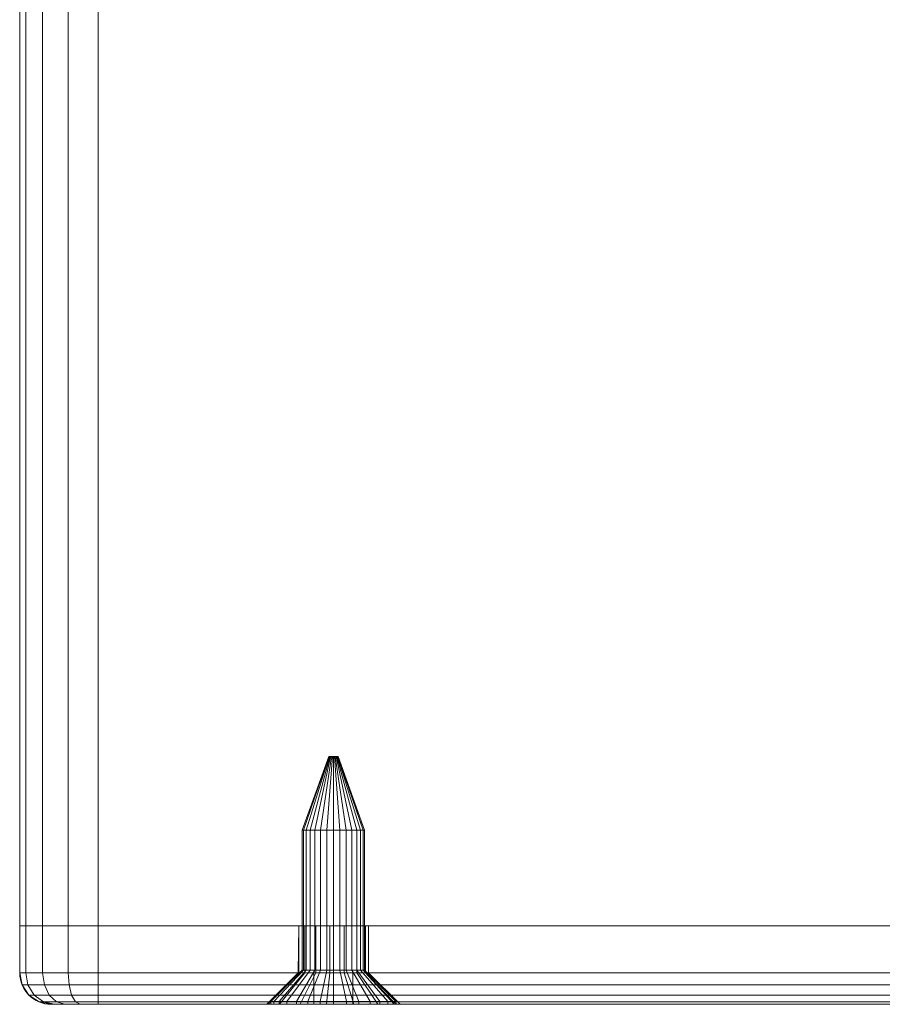
# Model space of a CAD drawing. Units: millimetres. Extents: x -1590 to 360, y -620 to 1390.
# Drawn here: x -670 to -615, y -620 to -557 of the extents above; entities that cross this region are included whole.
import ezdxf

# ---------------------------------------------------------------- set-up
doc = ezdxf.new("R2010")
doc.units = ezdxf.units.MM
doc.layers.add('1', color=7, linetype='Continuous', true_color=0xffffff)

# ---------------------------------------------------------------- blocks, each defined once
blk = doc.blocks.new('UG_SURFACE_009')
at = {"layer": '1', "color": 40, "linetype": 'Continuous', "lineweight": 18}
for points in [[(-669.549, -615, 451.913), (-669.549, 1385, 451.913), (-669.93, 1385, 450), (-669.93, -615, 450)], [(-669.93, -615, 450), (-669.93, 1385, 450), (-669.93, 1385, 425), (-669.93, -615, 425)], [(-669.93, -615, 425), (-669.93, 1385, 425), (-669.549, 1385, 423.087), (-669.549, -615, 423.087)], [(-668.466, -615, 453.536), (-668.466, 1385, 453.536), (-669.549, 1385, 451.913), (-669.549, -615, 451.913)], [(-669.549, -615, 423.087), (-669.549, 1385, 423.087), (-668.466, 1385, 421.464), (-668.466, -615, 421.464)], [(-666.843, -615, 454.619), (-666.843, 1385, 454.619), (-668.466, 1385, 453.536), (-668.466, -615, 453.536)], [(-668.466, -615, 421.464), (-668.466, 1385, 421.464), (-666.843, 1385, 420.381), (-666.843, -615, 420.381)], [(-664.93, -615, 455), (-664.93, 1385, 455), (-666.843, 1385, 454.619), (-666.843, -615, 454.619)], [(-666.843, -615, 420.381), (-666.843, 1385, 420.381), (-664.93, 1385, 420), (-664.93, -615, 420)], [(-664.93, -615, 420), (-664.93, 1385, 420), (-564.93, 1385, 420), (-564.93, -615, 420)], [(-564.93, -615, 455), (-564.93, 1385, 455), (-664.93, 1385, 455), (-664.93, -615, 455)], [(-669.93, -615, 450), (-664.93, -615, 455), (-666.843, -615, 454.619)], [(-669.93, -615, 450), (-559.93, -615, 450), (-564.93, -615, 455), (-664.93, -615, 455)], [(-559.93, -615, 425), (-669.93, -615, 425), (-664.93, -615, 420), (-564.93, -615, 420)], [(-669.93, -615, 425), (-669.549, -615, 423.087), (-668.466, -615, 421.464), (-666.843, -615, 420.381)], [(-669.93, -615, 450), (-669.93, -615, 425), (-559.93, -615, 425), (-559.93, -615, 450)], [(-666.843, -615, 420.381), (-664.93, -615, 420), (-669.93, -615, 425)], [(-666.843, -615, 454.619), (-668.466, -615, 453.536), (-669.549, -615, 451.913), (-669.93, -615, 450)]]:
    blk.add_3dface(points, dxfattribs=at)
blk = doc.blocks.new('UG_SURFACE_026')
at = {"layer": '1', "color": 1, "linetype": 'Continuous', "lineweight": 18}
for points in [[(-669.93, -615, 450), (-669.93, -618, 450), (-669.549, -618, 451.913), (-669.549, -615, 451.913)], [(-669.93, -618, 425), (-669.93, -618, 450), (-669.93, -615, 450), (-669.93, -615, 425)], [(-669.549, -615, 423.087), (-669.549, -618, 423.087), (-669.93, -618, 425), (-669.93, -615, 425)], [(-669.549, -615, 423.087), (-669.93, -615, 425), (-652.131, -615, 437.032), (-651.75, -615, 436.177)], [(-669.93, -615, 425), (-669.93, -615, 450), (-652.131, -615, 437.968), (-652.131, -615, 437.032)], [(-651.75, -615, 438.823), (-652.131, -615, 437.968), (-669.93, -615, 450), (-669.549, -615, 451.913)], [(-669.549, -615, 451.913), (-669.549, -618, 451.913), (-668.466, -618, 453.536), (-668.466, -615, 453.536)], [(-668.466, -615, 421.464), (-668.466, -618, 421.464), (-669.549, -618, 423.087), (-669.549, -615, 423.087)], [(-651.75, -615, 438.823), (-669.549, -615, 451.913), (-668.466, -615, 453.536), (-666.843, -615, 454.619)], [(-666.843, -615, 420.381), (-668.466, -615, 421.464), (-669.549, -615, 423.087), (-651.75, -615, 436.177)], [(-668.466, -615, 453.536), (-668.466, -618, 453.536), (-666.843, -618, 454.619), (-666.843, -615, 454.619)], [(-666.843, -615, 420.381), (-666.843, -618, 420.381), (-668.466, -618, 421.464), (-668.466, -615, 421.464)], [(-666.843, -615, 454.619), (-666.843, -618, 454.619), (-664.93, -618, 455), (-664.93, -615, 455)], [(-664.93, -615, 420), (-664.93, -618, 420), (-666.843, -618, 420.381), (-666.843, -615, 420.381)], [(-651.75, -615, 436.177), (-651.055, -615, 435.551), (-664.93, -615, 420), (-666.843, -615, 420.381)], [(-666.843, -615, 454.619), (-664.93, -615, 455), (-651.055, -615, 439.449), (-651.75, -615, 438.823)], [(-664.93, -618, 455), (-564.93, -618, 455), (-564.93, -615, 455), (-664.93, -615, 455)], [(-564.93, -618, 420), (-664.93, -618, 420), (-664.93, -615, 420), (-564.93, -615, 420)], [(-564.93, -615, 420), (-664.93, -615, 420), (-581.055, -615, 435.551), (-580.165, -615, 435.262)], [(-664.93, -615, 455), (-581.055, -615, 439.449), (-648.425, -615, 439.172), (-649.235, -615, 439.64)], [(-664.93, -615, 420), (-651.055, -615, 435.551), (-650.165, -615, 435.262)], [(-650.165, -615, 435.262), (-649.235, -615, 435.36), (-664.93, -615, 420)], [(-649.235, -615, 435.36), (-648.425, -615, 435.828), (-581.055, -615, 435.551), (-664.93, -615, 420)], [(-649.235, -615, 439.64), (-650.165, -615, 439.738), (-664.93, -615, 455)], [(-664.93, -615, 455), (-564.93, -615, 455), (-580.165, -615, 439.738), (-581.055, -615, 439.449)], [(-664.93, -615, 455), (-650.165, -615, 439.738), (-651.055, -615, 439.449)], [(-652.131, -615, 437.968), (-652.131, -618, 437.968), (-652.18, -618, 437.5)], [(-652.18, -618, 437.5), (-652.131, -615, 437.032), (-652.131, -615, 437.968)], [(-652.18, -618, 437.5), (-652.131, -618, 437.032), (-652.131, -615, 437.032)], [(-652.131, -618, 437.968), (-652.131, -615, 437.968), (-651.75, -615, 438.823), (-651.75, -618, 438.823)], [(-651.75, -618, 436.177), (-651.75, -615, 436.177), (-652.131, -615, 437.032), (-652.131, -618, 437.032)], [(-651.75, -618, 438.823), (-651.75, -615, 438.823), (-651.055, -615, 439.449), (-651.055, -618, 439.449)], [(-651.055, -618, 435.551), (-651.055, -615, 435.551), (-651.75, -615, 436.177), (-651.75, -618, 436.177)], [(-651.055, -618, 439.449), (-651.055, -615, 439.449), (-650.165, -615, 439.738), (-650.165, -618, 439.738)], [(-650.165, -618, 435.262), (-650.165, -615, 435.262), (-651.055, -615, 435.551), (-651.055, -618, 435.551)], [(-650.165, -618, 439.738), (-650.165, -615, 439.738), (-649.235, -615, 439.64), (-649.235, -618, 439.64)], [(-649.235, -618, 435.36), (-649.235, -615, 435.36), (-650.165, -615, 435.262), (-650.165, -618, 435.262)], [(-649.235, -618, 439.64), (-649.235, -615, 439.64), (-648.425, -615, 439.172), (-648.425, -618, 439.172)], [(-648.425, -618, 435.828), (-648.425, -615, 435.828), (-649.235, -615, 435.36), (-649.235, -618, 435.36)], [(-648.425, -618, 439.172), (-648.425, -615, 439.172), (-647.875, -615, 438.415), (-647.875, -618, 438.415)], [(-647.875, -618, 436.585), (-647.875, -615, 436.585), (-648.425, -615, 435.828), (-648.425, -618, 435.828)], [(-581.055, -615, 439.449), (-647.875, -615, 438.415), (-648.425, -615, 439.172)], [(-648.425, -615, 435.828), (-647.875, -615, 436.585), (-581.055, -615, 435.551)], [(-647.875, -618, 438.415), (-647.875, -615, 438.415), (-647.68, -615, 437.5), (-647.68, -618, 437.5)], [(-647.68, -618, 437.5), (-647.68, -615, 437.5), (-647.875, -615, 436.585), (-647.875, -618, 436.585)], [(-647.875, -615, 436.585), (-582.131, -615, 437.032), (-581.75, -615, 436.177)], [(-582.131, -615, 437.032), (-647.875, -615, 436.585), (-647.68, -615, 437.5)], [(-647.68, -615, 437.5), (-647.875, -615, 438.415), (-582.131, -615, 437.968), (-582.131, -615, 437.032)], [(-647.875, -615, 438.415), (-581.055, -615, 439.449), (-581.75, -615, 438.823)], [(-581.75, -615, 438.823), (-582.131, -615, 437.968), (-647.875, -615, 438.415)], [(-581.75, -615, 436.177), (-581.055, -615, 435.551), (-647.875, -615, 436.585)], [(-582.131, -615, 437.968), (-582.131, -618, 437.968), (-582.18, -618, 437.5)], [(-582.18, -618, 437.5), (-582.131, -615, 437.032), (-582.131, -615, 437.968)], [(-582.18, -618, 437.5), (-582.131, -618, 437.032), (-582.131, -615, 437.032)], [(-582.131, -618, 437.968), (-582.131, -615, 437.968), (-581.75, -615, 438.823), (-581.75, -618, 438.823)], [(-581.75, -618, 436.177), (-581.75, -615, 436.177), (-582.131, -615, 437.032), (-582.131, -618, 437.032)], [(-581.75, -618, 438.823), (-581.75, -615, 438.823), (-581.055, -615, 439.449), (-581.055, -618, 439.449)], [(-581.055, -618, 435.551), (-581.055, -615, 435.551), (-581.75, -615, 436.177), (-581.75, -618, 436.177)], [(-581.055, -618, 439.449), (-581.055, -615, 439.449), (-580.165, -615, 439.738), (-580.165, -618, 439.738)], [(-580.165, -618, 435.262), (-580.165, -615, 435.262), (-581.055, -615, 435.551), (-581.055, -618, 435.551)], [(-580.165, -615, 435.262), (-579.235, -615, 435.36), (-564.93, -615, 420)], [(-579.235, -615, 439.64), (-580.165, -615, 439.738), (-564.93, -615, 455)], [(-580.165, -618, 439.738), (-580.165, -615, 439.738), (-579.235, -615, 439.64), (-579.235, -618, 439.64)], [(-579.235, -618, 435.36), (-579.235, -615, 435.36), (-580.165, -615, 435.262), (-580.165, -618, 435.262)], [(-564.93, -615, 455), (-578.425, -615, 439.172), (-579.235, -615, 439.64)], [(-579.235, -615, 435.36), (-578.425, -615, 435.828), (-564.93, -615, 420)], [(-579.235, -618, 439.64), (-579.235, -615, 439.64), (-578.425, -615, 439.172), (-578.425, -618, 439.172)], [(-578.425, -618, 435.828), (-578.425, -615, 435.828), (-579.235, -615, 435.36), (-579.235, -618, 435.36)], [(-578.425, -615, 439.172), (-564.93, -615, 455), (-563.017, -615, 454.619)], [(-563.017, -615, 454.619), (-561.395, -615, 453.536), (-560.311, -615, 451.913), (-578.425, -615, 439.172)], [(-560.311, -615, 451.913), (-559.93, -615, 450), (-577.875, -615, 438.415), (-578.425, -615, 439.172)], [(-563.017, -615, 420.381), (-564.93, -615, 420), (-578.425, -615, 435.828), (-577.875, -615, 436.585)], [(-578.425, -618, 439.172), (-578.425, -615, 439.172), (-577.875, -615, 438.415), (-577.875, -618, 438.415)], [(-577.875, -618, 436.585), (-577.875, -615, 436.585), (-578.425, -615, 435.828), (-578.425, -618, 435.828)], [(-577.875, -615, 436.585), (-559.93, -615, 425), (-560.311, -615, 423.087), (-561.395, -615, 421.464)], [(-559.93, -615, 425), (-577.875, -615, 436.585), (-577.68, -615, 437.5)], [(-561.395, -615, 421.464), (-563.017, -615, 420.381), (-577.875, -615, 436.585)], [(-577.68, -615, 437.5), (-577.875, -615, 438.415), (-559.93, -615, 450), (-559.93, -615, 425)], [(-577.875, -618, 438.415), (-577.875, -615, 438.415), (-577.68, -615, 437.5), (-577.68, -618, 437.5)], [(-577.68, -618, 437.5), (-577.68, -615, 437.5), (-577.875, -615, 436.585), (-577.875, -618, 436.585)], [(-564.93, -615, 455), (-564.93, -618, 455), (-563.017, -618, 454.619), (-563.017, -615, 454.619)], [(-563.017, -615, 420.381), (-563.017, -618, 420.381), (-564.93, -618, 420), (-564.93, -615, 420)], [(-563.017, -615, 454.619), (-563.017, -618, 454.619), (-561.395, -618, 453.536), (-561.395, -615, 453.536)], [(-561.395, -615, 421.464), (-561.395, -618, 421.464), (-563.017, -618, 420.381), (-563.017, -615, 420.381)], [(-561.395, -615, 453.536), (-561.395, -618, 453.536), (-560.311, -618, 451.913), (-560.311, -615, 451.913)], [(-560.311, -615, 423.087), (-560.311, -618, 423.087), (-561.395, -618, 421.464), (-561.395, -615, 421.464)], [(-560.311, -615, 451.913), (-560.311, -618, 451.913), (-559.93, -618, 450), (-559.93, -615, 450)], [(-559.93, -615, 425), (-559.93, -618, 425), (-560.311, -618, 423.087), (-560.311, -615, 423.087)], [(-559.93, -618, 450), (-559.93, -618, 425), (-559.93, -615, 425), (-559.93, -615, 450)], [(-669.549, -618, 451.913), (-669.93, -618, 450), (-669.778, -618.765, 450), (-669.409, -618.765, 451.855)], [(-669.778, -618.765, 425), (-669.778, -618.765, 450), (-669.93, -618, 450), (-669.93, -618, 425)], [(-669.93, -618, 425), (-669.549, -618, 423.087), (-669.409, -618.765, 423.145), (-669.778, -618.765, 425)], [(-668.466, -618, 453.536), (-669.549, -618, 451.913), (-669.409, -618.765, 451.855), (-668.358, -618.765, 453.428)], [(-669.549, -618, 423.087), (-668.466, -618, 421.464), (-668.358, -618.765, 421.572), (-669.409, -618.765, 423.145)], [(-666.843, -618, 454.619), (-668.466, -618, 453.536), (-668.358, -618.765, 453.428), (-666.785, -618.765, 454.479)], [(-668.466, -618, 421.464), (-666.843, -618, 420.381), (-666.785, -618.765, 420.521), (-668.358, -618.765, 421.572)], [(-664.93, -618, 455), (-666.843, -618, 454.619), (-666.785, -618.765, 454.479), (-664.93, -618.765, 454.848)], [(-666.843, -618, 420.381), (-664.93, -618, 420), (-664.93, -618.765, 420.152), (-666.785, -618.765, 420.521)], [(-664.93, -618.765, 454.848), (-564.93, -618.765, 454.848), (-564.93, -618, 455), (-664.93, -618, 455)], [(-664.93, -618, 420), (-564.93, -618, 420), (-564.93, -618.765, 420.152), (-664.93, -618.765, 420.152)], [(-654.18, -620, 437.5), (-654.087, -620, 436.616), (-652.131, -618, 437.032), (-652.18, -618, 437.5)], [(-652.18, -618, 437.5), (-652.131, -618, 437.968), (-654.087, -620, 438.384), (-654.18, -620, 437.5)], [(-651.75, -618, 436.177), (-652.131, -618, 437.032), (-654.087, -620, 436.616), (-653.368, -620, 435.002)], [(-652.131, -618, 437.968), (-651.75, -618, 438.823), (-653.368, -620, 439.998), (-654.087, -620, 438.384)], [(-651.055, -618, 435.551), (-651.75, -618, 436.177), (-653.368, -620, 435.002), (-652.055, -620, 433.819)], [(-651.75, -618, 438.823), (-651.055, -618, 439.449), (-652.055, -620, 441.181), (-653.368, -620, 439.998)], [(-650.165, -618, 435.262), (-651.055, -618, 435.551), (-652.055, -620, 433.819), (-650.374, -620, 433.273)], [(-651.055, -618, 439.449), (-650.165, -618, 439.738), (-650.374, -620, 441.727), (-652.055, -620, 441.181)], [(-649.235, -618, 435.36), (-650.165, -618, 435.262), (-650.374, -620, 433.273), (-648.617, -620, 433.458)], [(-650.165, -618, 439.738), (-649.235, -618, 439.64), (-648.617, -620, 441.542), (-650.374, -620, 441.727)], [(-648.425, -618, 435.828), (-649.235, -618, 435.36), (-648.617, -620, 433.458), (-647.086, -620, 434.342)], [(-649.235, -618, 439.64), (-648.425, -618, 439.172), (-647.086, -620, 440.658), (-648.617, -620, 441.542)], [(-647.875, -618, 436.585), (-648.425, -618, 435.828), (-647.086, -620, 434.342), (-646.047, -620, 435.771)], [(-648.425, -618, 439.172), (-647.875, -618, 438.415), (-646.047, -620, 439.229), (-647.086, -620, 440.658)], [(-647.68, -618, 437.5), (-647.875, -618, 436.585), (-646.047, -620, 435.771), (-645.68, -620, 437.5)], [(-647.875, -618, 438.415), (-647.68, -618, 437.5), (-645.68, -620, 437.5), (-646.047, -620, 439.229)], [(-584.18, -620, 437.5), (-584.087, -620, 436.616), (-582.131, -618, 437.032), (-582.18, -618, 437.5)], [(-582.18, -618, 437.5), (-582.131, -618, 437.968), (-584.087, -620, 438.384), (-584.18, -620, 437.5)], [(-581.75, -618, 436.177), (-582.131, -618, 437.032), (-584.087, -620, 436.616), (-583.368, -620, 435.002)], [(-582.131, -618, 437.968), (-581.75, -618, 438.823), (-583.368, -620, 439.998), (-584.087, -620, 438.384)], [(-581.055, -618, 435.551), (-581.75, -618, 436.177), (-583.368, -620, 435.002), (-582.055, -620, 433.819)], [(-581.75, -618, 438.823), (-581.055, -618, 439.449), (-582.055, -620, 441.181), (-583.368, -620, 439.998)], [(-580.165, -618, 435.262), (-581.055, -618, 435.551), (-582.055, -620, 433.819), (-580.374, -620, 433.273)], [(-581.055, -618, 439.449), (-580.165, -618, 439.738), (-580.374, -620, 441.727), (-582.055, -620, 441.181)], [(-579.235, -618, 435.36), (-580.165, -618, 435.262), (-580.374, -620, 433.273), (-578.617, -620, 433.458)], [(-580.165, -618, 439.738), (-579.235, -618, 439.64), (-578.617, -620, 441.542), (-580.374, -620, 441.727)], [(-578.425, -618, 435.828), (-579.235, -618, 435.36), (-578.617, -620, 433.458), (-577.086, -620, 434.342)], [(-579.235, -618, 439.64), (-578.425, -618, 439.172), (-577.086, -620, 440.658), (-578.617, -620, 441.542)], [(-577.875, -618, 436.585), (-578.425, -618, 435.828), (-577.086, -620, 434.342), (-576.047, -620, 435.771)], [(-578.425, -618, 439.172), (-577.875, -618, 438.415), (-576.047, -620, 439.229), (-577.086, -620, 440.658)], [(-577.68, -618, 437.5), (-577.875, -618, 436.585), (-576.047, -620, 435.771), (-575.68, -620, 437.5)], [(-577.875, -618, 438.415), (-577.68, -618, 437.5), (-575.68, -620, 437.5), (-576.047, -620, 439.229)], [(-563.017, -618, 454.619), (-564.93, -618, 455), (-564.93, -618.765, 454.848), (-563.075, -618.765, 454.479)], [(-564.93, -618, 420), (-563.017, -618, 420.381), (-563.075, -618.765, 420.521), (-564.93, -618.765, 420.152)], [(-561.395, -618, 453.536), (-563.017, -618, 454.619), (-563.075, -618.765, 454.479), (-561.502, -618.765, 453.428)], [(-563.017, -618, 420.381), (-561.395, -618, 421.464), (-561.502, -618.765, 421.572), (-563.075, -618.765, 420.521)], [(-560.311, -618, 451.913), (-561.395, -618, 453.536), (-561.502, -618.765, 453.428), (-560.451, -618.765, 451.855)], [(-561.395, -618, 421.464), (-560.311, -618, 423.087), (-560.451, -618.765, 423.145), (-561.502, -618.765, 421.572)], [(-559.93, -618, 450), (-560.311, -618, 451.913), (-560.451, -618.765, 451.855), (-560.082, -618.765, 450)], [(-560.311, -618, 423.087), (-559.93, -618, 425), (-560.082, -618.765, 425), (-560.451, -618.765, 423.145)], [(-559.93, -618, 425), (-559.93, -618, 450), (-560.082, -618.765, 450), (-560.082, -618.765, 425)], [(-669.409, -618.765, 451.855), (-669.778, -618.765, 450), (-669.344, -619.414, 450), (-669.008, -619.414, 451.689)], [(-669.344, -619.414, 425), (-669.344, -619.414, 450), (-669.778, -618.765, 450), (-669.778, -618.765, 425)], [(-669.778, -618.765, 425), (-669.409, -618.765, 423.145), (-669.008, -619.414, 423.311), (-669.344, -619.414, 425)], [(-668.358, -618.765, 453.428), (-669.409, -618.765, 451.855), (-669.008, -619.414, 451.689), (-668.051, -619.414, 453.121)], [(-669.409, -618.765, 423.145), (-668.358, -618.765, 421.572), (-668.051, -619.414, 421.879), (-669.008, -619.414, 423.311)], [(-666.785, -618.765, 454.479), (-668.358, -618.765, 453.428), (-668.051, -619.414, 453.121), (-666.619, -619.414, 454.078)], [(-668.358, -618.765, 421.572), (-666.785, -618.765, 420.521), (-666.619, -619.414, 420.922), (-668.051, -619.414, 421.879)], [(-664.93, -618.765, 454.848), (-666.785, -618.765, 454.479), (-666.619, -619.414, 454.078), (-664.93, -619.414, 454.414)], [(-666.785, -618.765, 420.521), (-664.93, -618.765, 420.152), (-664.93, -619.414, 420.586), (-666.619, -619.414, 420.922)], [(-664.93, -619.414, 454.414), (-564.93, -619.414, 454.414), (-564.93, -618.765, 454.848), (-664.93, -618.765, 454.848)], [(-664.93, -618.765, 420.152), (-564.93, -618.765, 420.152), (-564.93, -619.414, 420.586), (-664.93, -619.414, 420.586)], [(-563.075, -618.765, 454.479), (-564.93, -618.765, 454.848), (-564.93, -619.414, 454.414), (-563.241, -619.414, 454.078)], [(-564.93, -618.765, 420.152), (-563.075, -618.765, 420.521), (-563.241, -619.414, 420.922), (-564.93, -619.414, 420.586)], [(-561.502, -618.765, 453.428), (-563.075, -618.765, 454.479), (-563.241, -619.414, 454.078), (-561.809, -619.414, 453.121)], [(-563.075, -618.765, 420.521), (-561.502, -618.765, 421.572), (-561.809, -619.414, 421.879), (-563.241, -619.414, 420.922)], [(-560.451, -618.765, 451.855), (-561.502, -618.765, 453.428), (-561.809, -619.414, 453.121), (-560.852, -619.414, 451.689)], [(-561.502, -618.765, 421.572), (-560.451, -618.765, 423.145), (-560.852, -619.414, 423.311), (-561.809, -619.414, 421.879)], [(-560.082, -618.765, 450), (-560.451, -618.765, 451.855), (-560.852, -619.414, 451.689), (-560.516, -619.414, 450)], [(-560.451, -618.765, 423.145), (-560.082, -618.765, 425), (-560.516, -619.414, 425), (-560.852, -619.414, 423.311)], [(-560.082, -618.765, 425), (-560.082, -618.765, 450), (-560.516, -619.414, 450), (-560.516, -619.414, 425)], [(-669.008, -619.414, 451.689), (-669.344, -619.414, 450), (-668.695, -619.848, 450), (-668.409, -619.848, 451.441)], [(-668.695, -619.848, 425), (-668.695, -619.848, 450), (-669.344, -619.414, 450), (-669.344, -619.414, 425)], [(-669.344, -619.414, 425), (-669.008, -619.414, 423.311), (-668.409, -619.848, 423.559), (-668.695, -619.848, 425)], [(-668.051, -619.414, 453.121), (-669.008, -619.414, 451.689), (-668.409, -619.848, 451.441), (-667.593, -619.848, 452.663)], [(-669.008, -619.414, 423.311), (-668.051, -619.414, 421.879), (-667.593, -619.848, 422.337), (-668.409, -619.848, 423.559)], [(-668.409, -619.848, 451.441), (-668.695, -619.848, 450), (-667.93, -620, 450), (-667.702, -620, 451.148)], [(-667.93, -620, 425), (-667.93, -620, 450), (-668.695, -619.848, 450), (-668.695, -619.848, 425)], [(-668.695, -619.848, 425), (-668.409, -619.848, 423.559), (-667.702, -620, 423.852), (-667.93, -620, 425)], [(-667.593, -619.848, 452.663), (-668.409, -619.848, 451.441), (-667.702, -620, 451.148), (-667.051, -620, 452.121)], [(-668.409, -619.848, 423.559), (-667.593, -619.848, 422.337), (-667.051, -620, 422.879), (-667.702, -620, 423.852)], [(-666.619, -619.414, 454.078), (-668.051, -619.414, 453.121), (-667.593, -619.848, 452.663), (-666.371, -619.848, 453.479)], [(-668.051, -619.414, 421.879), (-666.619, -619.414, 420.922), (-666.371, -619.848, 421.521), (-667.593, -619.848, 422.337)], [(-666.371, -619.848, 453.479), (-667.593, -619.848, 452.663), (-667.051, -620, 452.121), (-666.078, -620, 452.772)], [(-667.593, -619.848, 422.337), (-666.371, -619.848, 421.521), (-666.078, -620, 422.228), (-667.051, -620, 422.879)], [(-664.93, -619.414, 454.414), (-666.619, -619.414, 454.078), (-666.371, -619.848, 453.479), (-664.93, -619.848, 453.765)], [(-666.619, -619.414, 420.922), (-664.93, -619.414, 420.586), (-664.93, -619.848, 421.235), (-666.371, -619.848, 421.521)], [(-664.93, -619.848, 453.765), (-666.371, -619.848, 453.479), (-666.078, -620, 452.772), (-664.93, -620, 453)], [(-666.371, -619.848, 421.521), (-664.93, -619.848, 421.235), (-664.93, -620, 422), (-666.078, -620, 422.228)], [(-664.93, -619.848, 453.765), (-564.93, -619.848, 453.765), (-564.93, -619.414, 454.414), (-664.93, -619.414, 454.414)], [(-664.93, -619.414, 420.586), (-564.93, -619.414, 420.586), (-564.93, -619.848, 421.235), (-664.93, -619.848, 421.235)], [(-664.93, -620, 453), (-564.93, -620, 453), (-564.93, -619.848, 453.765), (-664.93, -619.848, 453.765)], [(-664.93, -619.848, 421.235), (-564.93, -619.848, 421.235), (-564.93, -620, 422), (-664.93, -620, 422)], [(-563.241, -619.414, 454.078), (-564.93, -619.414, 454.414), (-564.93, -619.848, 453.765), (-563.489, -619.848, 453.479)], [(-564.93, -619.414, 420.586), (-563.241, -619.414, 420.922), (-563.489, -619.848, 421.521), (-564.93, -619.848, 421.235)], [(-563.489, -619.848, 453.479), (-564.93, -619.848, 453.765), (-564.93, -620, 453), (-563.782, -620, 452.772)], [(-564.93, -619.848, 421.235), (-563.489, -619.848, 421.521), (-563.782, -620, 422.228), (-564.93, -620, 422)], [(-562.268, -619.848, 452.663), (-563.489, -619.848, 453.479), (-563.782, -620, 452.772), (-562.809, -620, 452.121)], [(-563.489, -619.848, 421.521), (-562.268, -619.848, 422.337), (-562.809, -620, 422.879), (-563.782, -620, 422.228)], [(-561.809, -619.414, 453.121), (-563.241, -619.414, 454.078), (-563.489, -619.848, 453.479), (-562.268, -619.848, 452.663)], [(-563.241, -619.414, 420.922), (-561.809, -619.414, 421.879), (-562.268, -619.848, 422.337), (-563.489, -619.848, 421.521)], [(-561.451, -619.848, 451.441), (-562.268, -619.848, 452.663), (-562.809, -620, 452.121), (-562.158, -620, 451.148)], [(-562.268, -619.848, 422.337), (-561.451, -619.848, 423.559), (-562.158, -620, 423.852), (-562.809, -620, 422.879)], [(-560.852, -619.414, 451.689), (-561.809, -619.414, 453.121), (-562.268, -619.848, 452.663), (-561.451, -619.848, 451.441)], [(-561.809, -619.414, 421.879), (-560.852, -619.414, 423.311), (-561.451, -619.848, 423.559), (-562.268, -619.848, 422.337)], [(-561.165, -619.848, 450), (-561.451, -619.848, 451.441), (-562.158, -620, 451.148), (-561.93, -620, 450)], [(-561.451, -619.848, 423.559), (-561.165, -619.848, 425), (-561.93, -620, 425), (-562.158, -620, 423.852)], [(-561.165, -619.848, 425), (-561.165, -619.848, 450), (-561.93, -620, 450), (-561.93, -620, 425)], [(-560.516, -619.414, 450), (-560.852, -619.414, 451.689), (-561.451, -619.848, 451.441), (-561.165, -619.848, 450)], [(-560.852, -619.414, 423.311), (-560.516, -619.414, 425), (-561.165, -619.848, 425), (-561.451, -619.848, 423.559)], [(-560.516, -619.414, 425), (-560.516, -619.414, 450), (-561.165, -619.848, 450), (-561.165, -619.848, 425)], [(-667.93, -620, 425), (-654.087, -620, 436.616), (-654.18, -620, 437.5)], [(-654.18, -620, 437.5), (-654.087, -620, 438.384), (-667.93, -620, 450), (-667.93, -620, 425)], [(-667.702, -620, 451.148), (-667.93, -620, 450), (-653.368, -620, 439.998), (-652.055, -620, 441.181)], [(-667.93, -620, 425), (-653.368, -620, 435.002), (-654.087, -620, 436.616)], [(-652.055, -620, 433.819), (-653.368, -620, 435.002), (-667.93, -620, 425), (-667.702, -620, 423.852)], [(-654.087, -620, 438.384), (-653.368, -620, 439.998), (-667.93, -620, 450)], [(-667.051, -620, 452.121), (-667.702, -620, 451.148), (-652.055, -620, 441.181)], [(-652.055, -620, 433.819), (-667.702, -620, 423.852), (-667.051, -620, 422.879)], [(-652.055, -620, 441.181), (-664.93, -620, 453), (-666.078, -620, 452.772), (-667.051, -620, 452.121)], [(-667.051, -620, 422.879), (-666.078, -620, 422.228), (-664.93, -620, 422), (-652.055, -620, 433.819)], [(-664.93, -620, 453), (-650.374, -620, 441.727), (-648.617, -620, 441.542)], [(-648.617, -620, 441.542), (-584.18, -620, 437.5), (-584.087, -620, 438.384), (-664.93, -620, 453)], [(-584.087, -620, 438.384), (-583.368, -620, 439.998), (-664.93, -620, 453)], [(-664.93, -620, 422), (-650.374, -620, 433.273), (-652.055, -620, 433.819)], [(-564.93, -620, 453), (-664.93, -620, 453), (-582.055, -620, 441.181), (-580.374, -620, 441.727)], [(-652.055, -620, 441.181), (-650.374, -620, 441.727), (-664.93, -620, 453)], [(-583.368, -620, 439.998), (-582.055, -620, 441.181), (-664.93, -620, 453)], [(-648.617, -620, 433.458), (-650.374, -620, 433.273), (-664.93, -620, 422), (-564.93, -620, 422)], [(-648.617, -620, 441.542), (-584.087, -620, 436.616), (-584.18, -620, 437.5)], [(-648.617, -620, 441.542), (-583.368, -620, 435.002), (-584.087, -620, 436.616)], [(-648.617, -620, 441.542), (-582.055, -620, 433.819), (-583.368, -620, 435.002)], [(-647.086, -620, 434.342), (-648.617, -620, 433.458), (-564.93, -620, 422)], [(-582.055, -620, 433.819), (-648.617, -620, 441.542), (-647.086, -620, 440.658)], [(-564.93, -620, 422), (-646.047, -620, 435.771), (-647.086, -620, 434.342)], [(-647.086, -620, 440.658), (-646.047, -620, 439.229), (-582.055, -620, 433.819)], [(-582.055, -620, 433.819), (-645.68, -620, 437.5), (-646.047, -620, 435.771), (-564.93, -620, 422)], [(-646.047, -620, 439.229), (-645.68, -620, 437.5), (-582.055, -620, 433.819)], [(-564.93, -620, 422), (-580.374, -620, 433.273), (-582.055, -620, 433.819)], [(-564.93, -620, 453), (-580.374, -620, 441.727), (-578.617, -620, 441.542)], [(-578.617, -620, 433.458), (-580.374, -620, 433.273), (-564.93, -620, 422)], [(-564.93, -620, 422), (-577.086, -620, 434.342), (-578.617, -620, 433.458)], [(-578.617, -620, 441.542), (-577.086, -620, 440.658), (-564.93, -620, 453)], [(-576.047, -620, 435.771), (-577.086, -620, 434.342), (-564.93, -620, 422), (-563.782, -620, 422.228)], [(-563.782, -620, 452.772), (-564.93, -620, 453), (-577.086, -620, 440.658), (-576.047, -620, 439.229)], [(-576.047, -620, 439.229), (-561.93, -620, 450), (-562.158, -620, 451.148), (-562.809, -620, 452.121)], [(-563.782, -620, 422.228), (-562.809, -620, 422.879), (-576.047, -620, 435.771)], [(-562.809, -620, 452.121), (-563.782, -620, 452.772), (-576.047, -620, 439.229)], [(-561.93, -620, 425), (-561.93, -620, 450), (-575.68, -620, 437.5), (-576.047, -620, 435.771)], [(-576.047, -620, 439.229), (-575.68, -620, 437.5), (-561.93, -620, 450)], [(-562.809, -620, 422.879), (-562.158, -620, 423.852), (-561.93, -620, 425), (-576.047, -620, 435.771)]]:
    blk.add_3dface(points, dxfattribs=at)
blk = doc.blocks.new('UG_SURFACE_108')
at = {"layer": '1', "color": 7, "linetype": 'Continuous', "lineweight": 18}
for points in [[(-651.662, -608.9, 436.5), (-651.919, -608.9, 437.291), (-650.228, -604.2, 437.469), (-650.19, -604.2, 437.35)], [(-651.919, -608.9, 437.291), (-651.832, -608.9, 438.118), (-650.215, -604.2, 437.593), (-650.228, -604.2, 437.469)], [(-651.832, -608.9, 438.118), (-651.416, -608.9, 438.838), (-650.153, -604.2, 437.701), (-650.215, -604.2, 437.593)], [(-651.106, -608.9, 435.882), (-651.662, -608.9, 436.5), (-650.19, -604.2, 437.35), (-650.106, -604.2, 437.257)], [(-651.416, -608.9, 438.838), (-650.744, -608.9, 439.327), (-650.052, -604.2, 437.774), (-650.153, -604.2, 437.701)], [(-650.346, -608.9, 435.544), (-651.106, -608.9, 435.882), (-650.106, -604.2, 437.257), (-649.992, -604.2, 437.207)], [(-650.744, -608.9, 439.327), (-649.93, -608.9, 439.5), (-649.93, -604.2, 437.8), (-650.052, -604.2, 437.774)], [(-649.514, -608.9, 435.544), (-650.346, -608.9, 435.544), (-649.992, -604.2, 437.207), (-649.868, -604.2, 437.207)], [(-650.19, -604.2, 437.35), (-650.228, -604.2, 437.469), (-650.215, -604.2, 437.593), (-649.93, -604.2, 437.5)], [(-650.215, -604.2, 437.593), (-650.153, -604.2, 437.701), (-650.052, -604.2, 437.774), (-649.93, -604.2, 437.5)], [(-649.992, -604.2, 437.207), (-650.106, -604.2, 437.257), (-650.19, -604.2, 437.35), (-649.93, -604.2, 437.5)], [(-650.052, -604.2, 437.774), (-649.93, -604.2, 437.8), (-649.808, -604.2, 437.774), (-649.93, -604.2, 437.5)], [(-649.754, -604.2, 437.257), (-649.868, -604.2, 437.207), (-649.992, -604.2, 437.207), (-649.93, -604.2, 437.5)], [(-649.93, -604.2, 437.5), (-649.632, -604.2, 437.469), (-649.67, -604.2, 437.35), (-649.754, -604.2, 437.257)], [(-649.808, -604.2, 437.774), (-649.707, -604.2, 437.701), (-649.645, -604.2, 437.593), (-649.93, -604.2, 437.5)], [(-649.645, -604.2, 437.593), (-649.63, -604.2, 437.5), (-649.632, -604.2, 437.469), (-649.93, -604.2, 437.5)], [(-649.93, -608.9, 439.5), (-649.117, -608.9, 439.327), (-649.808, -604.2, 437.774), (-649.93, -604.2, 437.8)], [(-648.754, -608.9, 435.882), (-649.514, -608.9, 435.544), (-649.868, -604.2, 437.207), (-649.754, -604.2, 437.257)], [(-649.117, -608.9, 439.327), (-648.444, -608.9, 438.838), (-649.707, -604.2, 437.701), (-649.808, -604.2, 437.774)], [(-648.198, -608.9, 436.5), (-648.754, -608.9, 435.882), (-649.754, -604.2, 437.257), (-649.67, -604.2, 437.35)], [(-648.444, -608.9, 438.838), (-648.028, -608.9, 438.118), (-649.645, -604.2, 437.593), (-649.707, -604.2, 437.701)], [(-647.941, -608.9, 437.291), (-648.198, -608.9, 436.5), (-649.67, -604.2, 437.35), (-649.632, -604.2, 437.469)], [(-649.63, -604.2, 437.5), (-649.645, -604.2, 437.593), (-648.028, -608.9, 438.118)], [(-647.941, -608.9, 437.291), (-649.632, -604.2, 437.469), (-649.63, -604.2, 437.5)], [(-648.028, -608.9, 438.118), (-647.941, -608.9, 437.291), (-649.63, -604.2, 437.5)], [(-651.919, -617.818, 437.291), (-651.919, -608.9, 437.291), (-651.662, -608.9, 436.5), (-651.662, -617.818, 436.5)], [(-651.832, -617.818, 438.118), (-651.832, -608.9, 438.118), (-651.919, -608.9, 437.291), (-651.919, -617.818, 437.291)], [(-651.416, -617.818, 438.838), (-651.416, -608.9, 438.838), (-651.832, -608.9, 438.118), (-651.832, -617.818, 438.118)], [(-651.662, -617.818, 436.5), (-651.662, -608.9, 436.5), (-651.106, -608.9, 435.882), (-651.106, -617.818, 435.882)], [(-650.744, -617.818, 439.327), (-650.744, -608.9, 439.327), (-651.416, -608.9, 438.838), (-651.416, -617.818, 438.838)], [(-651.106, -617.818, 435.882), (-651.106, -608.9, 435.882), (-650.346, -608.9, 435.544), (-650.346, -617.818, 435.544)], [(-649.93, -617.818, 439.5), (-649.93, -608.9, 439.5), (-650.744, -608.9, 439.327), (-650.744, -617.818, 439.327)], [(-650.346, -617.818, 435.544), (-650.346, -608.9, 435.544), (-649.514, -608.9, 435.544), (-649.514, -617.818, 435.544)], [(-649.117, -617.818, 439.327), (-649.117, -608.9, 439.327), (-649.93, -608.9, 439.5), (-649.93, -617.818, 439.5)], [(-649.514, -617.818, 435.544), (-649.514, -608.9, 435.544), (-648.754, -608.9, 435.882), (-648.754, -617.818, 435.882)], [(-648.444, -617.818, 438.838), (-648.444, -608.9, 438.838), (-649.117, -608.9, 439.327), (-649.117, -617.818, 439.327)], [(-648.754, -617.818, 435.882), (-648.754, -608.9, 435.882), (-648.198, -608.9, 436.5), (-648.198, -617.818, 436.5)], [(-648.028, -617.818, 438.118), (-648.028, -608.9, 438.118), (-648.444, -608.9, 438.838), (-648.444, -617.818, 438.838)], [(-648.198, -617.818, 436.5), (-648.198, -608.9, 436.5), (-647.941, -608.9, 437.291), (-647.941, -617.818, 437.291)], [(-647.941, -617.818, 437.291), (-647.941, -608.9, 437.291), (-648.028, -608.9, 438.118), (-648.028, -617.818, 438.118)], [(-653.394, -619.818, 435.5), (-653.908, -619.818, 437.082), (-651.919, -617.818, 437.291), (-651.662, -617.818, 436.5)], [(-653.908, -619.818, 437.082), (-653.734, -619.818, 438.736), (-651.832, -617.818, 438.118), (-651.919, -617.818, 437.291)], [(-653.734, -619.818, 438.736), (-652.903, -619.818, 440.177), (-651.416, -617.818, 438.838), (-651.832, -617.818, 438.118)], [(-652.281, -619.818, 434.264), (-653.394, -619.818, 435.5), (-651.662, -617.818, 436.5), (-651.106, -617.818, 435.882)], [(-652.903, -619.818, 440.177), (-651.557, -619.818, 441.154), (-650.744, -617.818, 439.327), (-651.416, -617.818, 438.838)], [(-650.762, -619.818, 433.587), (-652.281, -619.818, 434.264), (-651.106, -617.818, 435.882), (-650.346, -617.818, 435.544)], [(-651.557, -619.818, 441.154), (-649.93, -619.818, 441.5), (-649.93, -617.818, 439.5), (-650.744, -617.818, 439.327)], [(-648.68, -620, 436.25), (-648.68, -618, 436.25), (-651.18, -618, 436.25), (-651.18, -620, 436.25)], [(-651.18, -620, 436.25), (-651.18, -618, 436.25), (-651.18, -618, 438.75), (-651.18, -620, 438.75)], [(-651.18, -620, 438.75), (-651.18, -618, 438.75), (-648.68, -618, 438.75), (-648.68, -620, 438.75)], [(-648.68, -618, 436.25), (-648.68, -618, 438.75), (-651.18, -618, 438.75), (-651.18, -618, 436.25)], [(-649.098, -619.818, 433.587), (-650.762, -619.818, 433.587), (-650.346, -617.818, 435.544), (-649.514, -617.818, 435.544)], [(-649.93, -619.818, 441.5), (-648.303, -619.818, 441.154), (-649.117, -617.818, 439.327), (-649.93, -617.818, 439.5)], [(-647.579, -619.818, 434.264), (-649.098, -619.818, 433.587), (-649.514, -617.818, 435.544), (-648.754, -617.818, 435.882)], [(-648.303, -619.818, 441.154), (-646.958, -619.818, 440.177), (-648.444, -617.818, 438.838), (-649.117, -617.818, 439.327)], [(-646.466, -619.818, 435.5), (-647.579, -619.818, 434.264), (-648.754, -617.818, 435.882), (-648.198, -617.818, 436.5)], [(-648.68, -620, 438.75), (-648.68, -618, 438.75), (-648.68, -618, 436.25), (-648.68, -620, 436.25)], [(-646.958, -619.818, 440.177), (-646.126, -619.818, 438.736), (-648.028, -617.818, 438.118), (-648.444, -617.818, 438.838)], [(-645.952, -619.818, 437.082), (-646.466, -619.818, 435.5), (-648.198, -617.818, 436.5), (-647.941, -617.818, 437.291)], [(-646.126, -619.818, 438.736), (-645.952, -619.818, 437.082), (-647.941, -617.818, 437.291), (-648.028, -617.818, 438.118)], [(-653.908, -620, 437.082), (-653.908, -619.818, 437.082), (-653.394, -619.818, 435.5), (-653.394, -620, 435.5)], [(-653.734, -620, 438.736), (-653.734, -619.818, 438.736), (-653.908, -619.818, 437.082), (-653.908, -620, 437.082)], [(-652.903, -620, 440.177), (-652.903, -619.818, 440.177), (-653.734, -619.818, 438.736), (-653.734, -620, 438.736)], [(-653.394, -620, 435.5), (-653.394, -619.818, 435.5), (-652.281, -619.818, 434.264), (-652.281, -620, 434.264)], [(-651.557, -620, 441.154), (-651.557, -619.818, 441.154), (-652.903, -619.818, 440.177), (-652.903, -620, 440.177)], [(-652.281, -620, 434.264), (-652.281, -619.818, 434.264), (-650.762, -619.818, 433.587), (-650.762, -620, 433.587)], [(-649.93, -620, 441.5), (-649.93, -619.818, 441.5), (-651.557, -619.818, 441.154), (-651.557, -620, 441.154)], [(-650.762, -620, 433.587), (-650.762, -619.818, 433.587), (-649.098, -619.818, 433.587), (-649.098, -620, 433.587)], [(-648.303, -620, 441.154), (-648.303, -619.818, 441.154), (-649.93, -619.818, 441.5), (-649.93, -620, 441.5)], [(-649.098, -620, 433.587), (-649.098, -619.818, 433.587), (-647.579, -619.818, 434.264), (-647.579, -620, 434.264)], [(-646.958, -620, 440.177), (-646.958, -619.818, 440.177), (-648.303, -619.818, 441.154), (-648.303, -620, 441.154)], [(-647.579, -620, 434.264), (-647.579, -619.818, 434.264), (-646.466, -619.818, 435.5), (-646.466, -620, 435.5)], [(-646.126, -620, 438.736), (-646.126, -619.818, 438.736), (-646.958, -619.818, 440.177), (-646.958, -620, 440.177)], [(-646.466, -620, 435.5), (-646.466, -619.818, 435.5), (-645.952, -619.818, 437.082), (-645.952, -620, 437.082)], [(-646.126, -619.818, 438.736), (-646.126, -620, 438.736), (-645.93, -620, 437.5)], [(-645.93, -620, 437.5), (-645.952, -619.818, 437.082), (-646.126, -619.818, 438.736)], [(-645.93, -620, 437.5), (-645.952, -620, 437.082), (-645.952, -619.818, 437.082)], [(-651.18, -620, 436.25), (-651.18, -620, 438.75), (-653.734, -620, 438.736), (-653.908, -620, 437.082)], [(-653.908, -620, 437.082), (-653.394, -620, 435.5), (-651.18, -620, 436.25)], [(-651.18, -620, 438.75), (-652.903, -620, 440.177), (-653.734, -620, 438.736)], [(-653.394, -620, 435.5), (-652.281, -620, 434.264), (-651.18, -620, 436.25)], [(-651.557, -620, 441.154), (-652.903, -620, 440.177), (-651.18, -620, 438.75)], [(-651.18, -620, 436.25), (-652.281, -620, 434.264), (-650.762, -620, 433.587)], [(-651.18, -620, 438.75), (-648.68, -620, 438.75), (-649.93, -620, 441.5), (-651.557, -620, 441.154)], [(-648.68, -620, 436.25), (-651.18, -620, 436.25), (-650.762, -620, 433.587), (-649.098, -620, 433.587)], [(-648.68, -620, 438.75), (-646.958, -620, 440.177), (-648.303, -620, 441.154), (-649.93, -620, 441.5)], [(-649.098, -620, 433.587), (-647.579, -620, 434.264), (-648.68, -620, 436.25)], [(-648.68, -620, 438.75), (-648.68, -620, 436.25), (-645.93, -620, 437.5), (-646.126, -620, 438.736)], [(-648.68, -620, 436.25), (-647.579, -620, 434.264), (-646.466, -620, 435.5), (-645.952, -620, 437.082)], [(-645.952, -620, 437.082), (-645.93, -620, 437.5), (-648.68, -620, 436.25)], [(-646.126, -620, 438.736), (-646.958, -620, 440.177), (-648.68, -620, 438.75)]]:
    blk.add_3dface(points, dxfattribs=at)

msp = doc.modelspace()

# ---------------------------------------------------------------- linework, layer by layer
at = {"layer": '1', "color": 40, "linetype": 'Continuous', "lineweight": 18}
for p, q in [((-669.93, 1385, 450), (-669.93, -615, 450)), ((-669.93, 1385, 425), (-669.93, -615, 425)), ((-664.93, 1385, 420), (-664.93, -615, 420)), ((-664.93, 1385, 455), (-664.93, -615, 455)), ((-664.93, 1385, 420), (-664.93, -615, 420)), ((-669.93, -615, 450), (-669.93, -615, 425)), ((-664.93, -615, 420), (-564.93, -615, 420)), ((-564.93, -615, 455), (-664.93, -615, 455)), ((-664.93, -615, 420), (-564.93, -615, 420))]:
    msp.add_line(p, q, dxfattribs=at)
at = {"layer": '1', "color": 1, "linetype": 'Continuous', "lineweight": 18}
for p, q in [((-669.93, -618, 450), (-669.93, -615, 450)), ((-669.93, -618, 425), (-669.93, -615, 425)), ((-669.93, -615, 425), (-669.93, -615, 450)), ((-564.93, -615, 420), (-664.93, -615, 420)), ((-664.93, -618, 420), (-664.93, -615, 420)), ((-664.93, -618, 455), (-664.93, -615, 455)), ((-664.93, -615, 455), (-564.93, -615, 455)), ((-664.93, -618, 420), (-664.93, -615, 420)), ((-669.93, -618, 425), (-669.93, -618, 450)), ((-664.93, -618, 455), (-564.93, -618, 455)), ((-564.93, -618, 420), (-664.93, -618, 420)), ((-667.93, -620, 450), (-667.93, -620, 425)), ((-664.93, -620, 422), (-564.93, -620, 422)), ((-564.93, -620, 453), (-664.93, -620, 453))]:
    msp.add_line(p, q, dxfattribs=at)
at = {"layer": '1', "color": 7, "linetype": 'Continuous', "lineweight": 18}
for p, q in [((-651.18, -618, 438.75), (-651.18, -618, 436.25)), ((-648.68, -618, 438.75), (-651.18, -618, 438.75)), ((-651.18, -618, 436.25), (-648.68, -618, 436.25)), ((-651.18, -620, 438.75), (-651.18, -618, 438.75)), ((-651.18, -620, 436.25), (-651.18, -618, 436.25)), ((-648.68, -620, 438.75), (-648.68, -618, 438.75)), ((-648.68, -618, 436.25), (-648.68, -618, 438.75)), ((-648.68, -620, 436.25), (-648.68, -618, 436.25)), ((-648.68, -620, 438.75), (-648.68, -618, 438.75)), ((-648.68, -620, 436.25), (-651.18, -620, 436.25)), ((-651.18, -620, 436.25), (-651.18, -620, 438.75)), ((-651.18, -620, 438.75), (-648.68, -620, 438.75)), ((-648.68, -620, 436.25), (-651.18, -620, 436.25)), ((-648.68, -620, 438.75), (-648.68, -620, 436.25))]:
    msp.add_line(p, q, dxfattribs=at)
at = {"layer": '1', "color": 7, "linetype": 'Continuous', "lineweight": 18, "extrusion": (0, 1, 3.29633e-16)}
msp.add_circle((649.93, 437.5, -604.2), 0.3, dxfattribs=at)
at = {"layer": '1', "color": 7, "linetype": 'Continuous', "lineweight": 18, "extrusion": (0, -1, 0)}
for centre, radius in [((-649.93, 437.5, 608.9), 2), ((-649.93, 437.5, 617.818), 2), ((-649.93, 437.5, 620), 4)]:
    msp.add_circle(centre, radius, dxfattribs=at)
at = {"layer": '1', "color": 1, "linetype": 'Continuous', "lineweight": 18, "extrusion": (0, -1, 0)}
msp.add_circle((-649.93, 437.5, 615), 2.25, dxfattribs=at)
at = {"layer": '1', "color": 1, "linetype": 'Continuous', "lineweight": 18, "extrusion": (0, -1, -3.14207e-16)}
msp.add_circle((-649.93, 437.5, 618), 2.25, dxfattribs=at)
at = {"layer": '1', "color": 7, "linetype": 'Continuous', "lineweight": 18, "extrusion": (0, 1, 0)}
msp.add_circle((649.93, 437.5, -619.818), 4, dxfattribs=at)
at = {"layer": '1', "color": 1, "linetype": 'Continuous', "lineweight": 18, "extrusion": (0, 1, 0)}
msp.add_circle((649.93, 437.5, -620), 4.25, dxfattribs=at)
at = {"layer": '1', "color": 40, "linetype": 'Continuous', "lineweight": 18, "extrusion": (0, -1, 0)}
for centre, start, end in [((-664.93, 450, 615), 90, 180), ((-664.93, 425, 615), 180, 270)]:
    msp.add_arc(centre, 5, start, end, dxfattribs=at)
at = {"layer": '1', "color": 1, "linetype": 'Continuous', "lineweight": 18, "extrusion": (0, 1, 3.29633e-16)}
for centre, start, end in [((664.93, 425, -615), 270, 0), ((664.93, 450, -615), 0, 90)]:
    msp.add_arc(centre, 5, start, end, dxfattribs=at)
at = {"layer": '1', "color": 1, "linetype": 'Continuous', "lineweight": 18, "extrusion": (0, 0, -1)}
for centre in [(667.93, -618, -450), (667.93, -618, -425)]:
    msp.add_arc(centre, 2, 270, 0, dxfattribs=at)
at = {"layer": '1', "color": 1, "linetype": 'Continuous', "lineweight": 18, "extrusion": (0, 1, 0)}
for centre, start, end in [((664.93, 425, -618), 270, 0), ((664.93, 450, -618), 0, 90)]:
    msp.add_arc(centre, 5, start, end, dxfattribs=at)
at = {"layer": '1', "color": 1, "linetype": 'Continuous', "lineweight": 18, "extrusion": (-1, 0, 0)}
msp.add_arc((618, 422, 664.93), 2, 270, 0, dxfattribs=at)
at = {"layer": '1', "color": 1, "linetype": 'Continuous', "lineweight": 18, "extrusion": (-1, 0, -9.4369e-13)}
msp.add_arc((618, 453, 664.93), 2, 360, 90, dxfattribs=at)
at = {"layer": '1', "color": 1, "linetype": 'Continuous', "lineweight": 18, "extrusion": (0, -1, -3.14207e-16)}
for centre, start, end in [((-664.93, 450, 620), 90, 180), ((-664.93, 425, 620), 180, 270)]:
    msp.add_arc(centre, 3, start, end, dxfattribs=at)

# ---------------------------------------------------------------- block references
at = {"layer": '1', "color": 40, "linetype": 'Continuous', "lineweight": 18}
msp.add_blockref('UG_SURFACE_009', (0, 0), dxfattribs=at)
at = {"layer": '1', "color": 7, "linetype": 'Continuous', "lineweight": 18}
msp.add_blockref('UG_SURFACE_108', (0, 0), dxfattribs=at)
at = {"layer": '1', "color": 1, "linetype": 'Continuous', "lineweight": 18}
msp.add_blockref('UG_SURFACE_026', (0, 0), dxfattribs=at)

doc.saveas('drawing.dxf')
